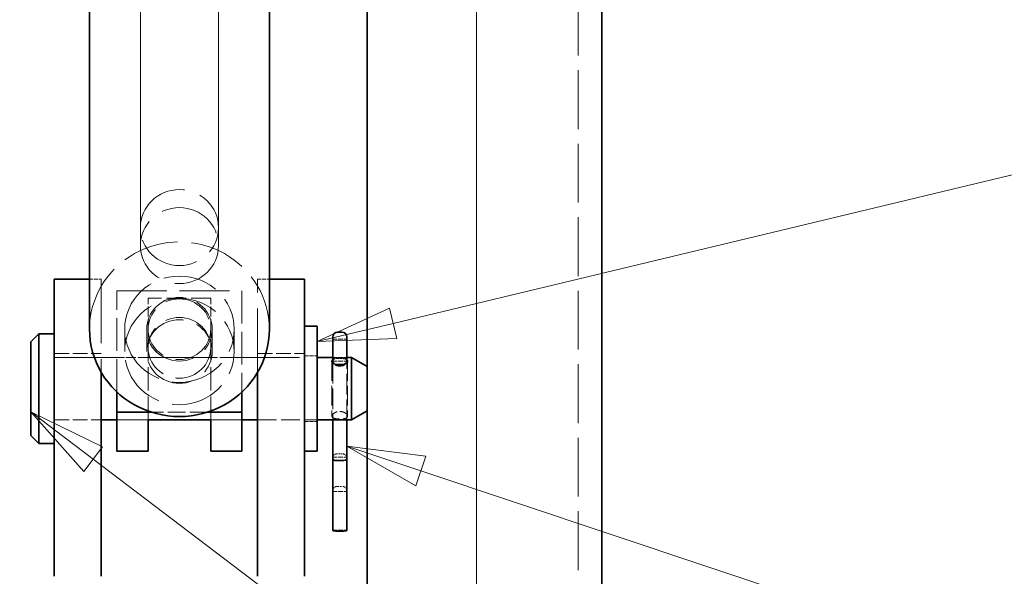
# Model space of a CAD drawing. Units: millimetres. Extents: x 0 to 2886, y 0 to 1680.
# Drawn here: x 2003 to 2129, y 1307 to 1379 of the extents above; entities that cross this region are included whole.
import ezdxf

# ---------------------------------------------------------------- set-up
doc = ezdxf.new("R2010")
doc.units = ezdxf.units.MM
doc.header["$LTSCALE"] = 4
doc.linetypes.add('DASHED_SPACE', pattern=[0.2067, 0.1654, -0.0413])
for name, color, linetype, lineweight, true_color in [('Kóta (ISO)', 5, 'Continuous', 9, 0x0000ff), ('Skrytá (ISO)', 7, 'DASHED_SPACE', 9, 0x0080c0), ('Značka (ISO)', 5, 'Continuous', 9, 0x0000ff)]:
    doc.layers.add(name, color=color, linetype=linetype, lineweight=lineweight, true_color=true_color)
doc.layers.add('Viditelná (ISO)', color=7, linetype='Continuous', lineweight=35)
doc.styles.add('Text poznámky (ISO)', font='TAHOMA.TTF')
doc.dimstyles.new('Výchozí (ISO)', dxfattribs={"dimscale": 4, "dimtxt": 3.5, "dimasz": 2.5, "dimexe": 1, "dimexo": 0, "dimgap": 0.762, "dimtad": 1, "dimrnd": 1e-08, "dimtxsty": 'Text poznámky (ISO)', "dimcen": 0.09, "dimdle": 10, "dimclrd": 256, "dimclre": 256, "dimclrt": 256, "dimazin": 2, "dimtfac": 1.001486, "dimtmove": 0, "dimatfit": 3, "dimfxl": 1, "dimtolj": 1, "dimlwd": -1, "dimlwe": -1, "dimarcsym": 0})

# ---------------------------------------------------------------- blocks, each defined once
blk = doc.blocks.new('*D40')
at = {"layer": 'Defpoints', "color": 0, "transparency": 16777216}
for p in [(1561.33, 1436.39), (2061.05, 1436.39), (2061.05, 1229.39)]:
    blk.add_point(p, dxfattribs=at)
at = {"layer": 'Kóta (ISO)', "transparency": 16777216}
for p, q in [((1561.33, 1436.39), (1561.33, 1225.39)), ((2061.05, 1436.39), (2061.05, 1225.39)), ((1829.03, 1253.1), (1793.35, 1253.1)), ((1793.35, 1253.1), (1793.35, 1232.43)), ((1829.03, 1232.43), (1829.03, 1253.1)), ((1793.35, 1232.43), (1829.03, 1232.43)), ((1571.33, 1229.39), (2051.05, 1229.39))]:
    blk.add_line(p, q, dxfattribs=at)
for points in [[(1571.33, 1231.05), (1571.33, 1227.72), (1561.33, 1229.39)], [(2051.05, 1231.05), (2051.05, 1227.72), (2061.05, 1229.39)]]:
    blk.add_solid(points, dxfattribs=at)
at = {"layer": 'Kóta (ISO)', "transparency": 16777216, "insert": (1796.4, 1250.06), "char_height": 14, "attachment_point": 1, "style": 'Text poznámky (ISO)'}
blk.add_mtext('\\A1;500', dxfattribs=at)
blk = doc.blocks.new('Pozice14')
at = {"layer": 'Značka (ISO)'}
for p, q in [((513.483, 330.217), (511.112, 331.009)), ((513.641, 330.691), (511.112, 331.009)), ((511.112, 331.009), (513.324, 329.743)), ((513.324, 329.743), (513.641, 330.691)), ((513.483, 330.217), (537.568, 322.171))]:
    blk.add_line(p, q, dxfattribs=at)
at = {"layer": 'Značka (ISO)', "flags": 128}
blk.add_lwpolyline([(513.641, 330.691), (511.112, 331.009), (513.324, 329.743), (513.641, 330.691)], dxfattribs=at)
at = {"layer": 'Značka (ISO)'}
blk.add_solid([(513.641, 330.691), (511.112, 331.009), (513.324, 329.743), (513.641, 330.691)], dxfattribs=at)
blk = doc.blocks.new('Pozice15')
at = {"layer": 'Značka (ISO)'}
for p, q in [((512.593, 334.935), (538.888, 341.249)), ((512.476, 335.421), (510.162, 334.351)), ((512.709, 334.449), (512.476, 335.421)), ((512.593, 334.935), (510.162, 334.351)), ((510.162, 334.351), (512.709, 334.449))]:
    blk.add_line(p, q, dxfattribs=at)
at = {"layer": 'Značka (ISO)', "flags": 128}
blk.add_lwpolyline([(512.476, 335.421), (510.162, 334.351), (512.709, 334.449), (512.476, 335.421)], dxfattribs=at)
at = {"layer": 'Značka (ISO)'}
blk.add_solid([(512.476, 335.421), (510.162, 334.351), (512.709, 334.449), (512.476, 335.421)], dxfattribs=at)
blk = doc.blocks.new('Pozice16')
at = {"layer": 'Značka (ISO)'}
for p, q in [((503.003, 330.593), (501.012, 332.104)), ((503.305, 330.991), (501.012, 332.104)), ((501.012, 332.104), (502.701, 330.195)), ((502.701, 330.195), (503.305, 330.991)), ((503.003, 330.593), (538.081, 303.974))]:
    blk.add_line(p, q, dxfattribs=at)
at = {"layer": 'Značka (ISO)', "flags": 128}
blk.add_lwpolyline([(503.305, 330.991), (501.012, 332.104), (502.701, 330.195), (503.305, 330.991)], dxfattribs=at)
at = {"layer": 'Značka (ISO)'}
blk.add_solid([(503.305, 330.991), (501.012, 332.104), (502.701, 330.195), (503.305, 330.991)], dxfattribs=at)

msp = doc.modelspace()

# ---------------------------------------------------------------- linework, layer by layer
at = {"layer": 'Skrytá (ISO)', "ltscale": 11.369134}
for p, q in [((2061.0468, 1430.3857), (2061.0468, 1242.3857)), ((2074.0468, 1242.3857), (2074.0468, 1430.3857))]:
    msp.add_line(p, q, dxfattribs=at)
at = {"layer": 'Skrytá (ISO)', "ltscale": 11.469229}
for p, q in [((2018.0468, 1349.6848), (2018.0468, 1415.0389)), ((2028.0468, 1349.6848), (2028.0468, 1415.0389))]:
    msp.add_line(p, q, dxfattribs=at)
at = {"layer": 'Skrytá (ISO)', "ltscale": 11.646867}
for p, q in [((2018.0468, 1351.9916), (2018.0468, 1413.781)), ((2028.0468, 1351.9916), (2028.0468, 1413.781))]:
    msp.add_line(p, q, dxfattribs=at)
at = {"layer": 'Skrytá (ISO)', "ltscale": 0.714161}
for p, q in [((2011.5468, 1345.3857), (2013.0468, 1345.3857)), ((2033.0468, 1345.3857), (2034.5468, 1345.3857))]:
    msp.add_line(p, q, dxfattribs=at)
at = {"layer": 'Skrytá (ISO)', "ltscale": 12.3676}
for p, q in [((2013.0468, 1345.3857), (2013.0468, 1333.4743)), ((2033.0468, 1333.4743), (2033.0468, 1345.3857))]:
    msp.add_line(p, q, dxfattribs=at)
at = {"layer": 'Skrytá (ISO)', "ltscale": 9.675858}
msp.add_line((2015.0468, 1343.9095), (2031.0468, 1343.9095), dxfattribs=at)
at = {"layer": 'Skrytá (ISO)', "ltscale": 6.345125}
for p, q in [((2015.0468, 1330.9658), (2015.0468, 1343.9095)), ((2031.0468, 1343.9095), (2031.0468, 1330.9658))]:
    msp.add_line(p, q, dxfattribs=at)
at = {"layer": 'Skrytá (ISO)', "ltscale": 3.809293}
for p, q in [((2027.0468, 1342.9589), (2019.0468, 1342.9589)), ((2042.5468, 1334.8929), (2042.5468, 1327.8784)), ((2044.5468, 1334.8929), (2044.5468, 1327.8784))]:
    msp.add_line(p, q, dxfattribs=at)
at = {"layer": 'Skrytá (ISO)', "ltscale": 1.945276}
for p, q in [((2019.0468, 1338.9905), (2019.0468, 1342.9589)), ((2027.0468, 1338.9905), (2027.0468, 1342.9589))]:
    msp.add_line(p, q, dxfattribs=at)
at = {"layer": 'Skrytá (ISO)', "ltscale": 5.71399}
for p, q in [((2016.0468, 1338.9905), (2016.0468, 1336.1387)), ((2018.8588, 1336.1387), (2018.8588, 1338.9905)), ((2027.2348, 1336.1387), (2027.2348, 1338.9905)), ((2030.0468, 1338.9905), (2030.0468, 1336.1387))]:
    msp.add_line(p, q, dxfattribs=at)
at = {"layer": 'Skrytá (ISO)', "ltscale": 4.761642}
for p, q in [((2019.0468, 1338.9905), (2019.0468, 1336.614)), ((2027.0468, 1338.9905), (2027.0468, 1336.614))]:
    msp.add_line(p, q, dxfattribs=at)
at = {"layer": 'Skrytá (ISO)', "ltscale": 0.857013}
for p, q in [((2042.6468, 1337.7219), (2044.4468, 1337.7219)), ((2042.6468, 1335.3857), (2044.4468, 1335.3857)), ((2042.6468, 1334.8929), (2044.4468, 1334.8929)), ((2042.6468, 1322.6175), (2044.4468, 1322.6175)), ((2042.6468, 1318.2536), (2044.4468, 1318.2536)), ((2042.6468, 1313.2797), (2044.4468, 1313.2797))]:
    msp.add_line(p, q, dxfattribs=at)
at = {"layer": 'Skrytá (ISO)', "ltscale": 4.508299}
for p, q in [((2019.0468, 1327.4173), (2019.0468, 1336.614)), ((2027.0468, 1327.4173), (2027.0468, 1336.614))]:
    msp.add_line(p, q, dxfattribs=at)
at = {"layer": 'Skrytá (ISO)', "ltscale": 2.856945}
for p, q in [((2007.0468, 1335.8857), (2013.0468, 1335.8857)), ((2033.0468, 1335.8857), (2039.0468, 1335.8857)), ((2007.0468, 1327.3857), (2013.0468, 1327.3857))]:
    msp.add_line(p, q, dxfattribs=at)
at = {"layer": 'Skrytá (ISO)', "ltscale": 13.546203}
msp.add_line((2007.0468, 1335.3857), (2040.6468, 1335.3857), dxfattribs=at)
at = {"layer": 'Skrytá (ISO)', "ltscale": 1.904597}
for p, q in [((2019.0468, 1335.3857), (2015.0468, 1335.3857)), ((2031.0468, 1335.3857), (2027.0468, 1335.3857)), ((2019.0468, 1327.3857), (2015.0468, 1327.3857)), ((2015.0468, 1327.3857), (2019.0468, 1327.3857)), ((2031.0468, 1327.3857), (2027.0468, 1327.3857)), ((2027.0468, 1327.3857), (2031.0468, 1327.3857))]:
    msp.add_line(p, q, dxfattribs=at)
at = {"layer": 'Skrytá (ISO)', "ltscale": 0.761779}
for p, q in [((2039.0468, 1335.5857), (2040.6468, 1335.5857)), ((2039.0468, 1327.1857), (2040.6468, 1327.1857))]:
    msp.add_line(p, q, dxfattribs=at)
at = {"layer": 'Skrytá (ISO)', "ltscale": 0.257034}
for p, q in [((2043.2768, 1335.3257), (2043.8168, 1335.3257)), ((2043.8168, 1323.0502), (2043.2768, 1323.0502)), ((2043.2768, 1318.8945), (2043.8168, 1318.8945))]:
    msp.add_line(p, q, dxfattribs=at)
at = {"layer": 'Skrytá (ISO)', "ltscale": 3.951714}
for p, q in [((2042.6468, 1334.6625), (2042.6468, 1327.3857)), ((2044.4468, 1327.3857), (2044.4468, 1334.6625))]:
    msp.add_line(p, q, dxfattribs=at)
at = {"layer": 'Skrytá (ISO)', "ltscale": 3.387838}
msp.add_line((2026.6043, 1328.3679), (2019.4893, 1328.3679), dxfattribs=at)
at = {"layer": 'Skrytá (ISO)', "ltscale": 3.618824}
msp.add_line((2033.0468, 1327.3857), (2040.6468, 1327.3857), dxfattribs=at)
at = {"layer": 'Skrytá (ISO)', "ltscale": 12.665669}
for centre, major_axis in [((2023.0468, 1351.9916), (-5, 0)), ((2023.0468, 1349.6848), (5, 0))]:
    msp.add_ellipse(centre, major_axis=major_axis, ratio=0.97135056, dxfattribs=at)
at = {"layer": 'Skrytá (ISO)', "ltscale": 10.92414}
msp.add_ellipse((2023.0468, 1338.9905), major_axis=(-11.5, 0), ratio=0.97135056, start_param=3.14159265, end_param=6.28318531, dxfattribs=at)
at = {"layer": 'Skrytá (ISO)', "ltscale": 10.639162}
for centre in [(2023.0468, 1338.9905), (2023.0468, 1336.1387)]:
    msp.add_ellipse(centre, major_axis=(-7, 0), ratio=0.97135056, dxfattribs=at)
at = {"layer": 'Skrytá (ISO)', "ltscale": 10.608765}
for centre in [(2023.0468, 1338.9905), (2023.0468, 1336.1387)]:
    msp.add_ellipse(centre, major_axis=(-4.188, 0), ratio=0.97135056, dxfattribs=at)
at = {"layer": 'Skrytá (ISO)', "ltscale": 10.132536}
for centre in [(2023.0468, 1338.9905), (2023.0468, 1336.614)]:
    msp.add_ellipse(centre, major_axis=(4, 0), ratio=0.97135056, dxfattribs=at)
at = {"layer": 'Skrytá (ISO)', "ltscale": 0.477828}
for centre, major_axis, start_param, end_param in [((2043.2768, 1335.1552), (0.63, 0), 1.57079633, 3.14159265), ((2043.8168, 1335.1552), (-0.63, 0), 3.14159265, 4.71238898)]:
    msp.add_ellipse(centre, major_axis=major_axis, ratio=0.27051872, start_param=start_param, end_param=end_param, dxfattribs=at)
at = {"layer": 'Skrytá (ISO)', "ltscale": 0.475129}
for centre, major_axis, start_param, end_param in [((2043.2768, 1322.6451), (0.63, 0), 1.57079633, 3.14159265), ((2043.8168, 1322.6451), (-0.63, 0), 3.14159265, 4.71238898)]:
    msp.add_ellipse(centre, major_axis=major_axis, ratio=0.64303428, start_param=start_param, end_param=end_param, dxfattribs=at)
at = {"layer": 'Skrytá (ISO)', "ltscale": 0.471123}
for centre, major_axis, start_param, end_param in [((2043.2768, 1318.4141), (-0.63, 0), 4.71238898, 6.28318531), ((2043.8168, 1318.4141), (0.63, 0), 0, 1.57079633)]:
    msp.add_ellipse(centre, major_axis=major_axis, ratio=0.76268819, start_param=start_param, end_param=end_param, dxfattribs=at)
at = {"layer": 'Skrytá (ISO)', "ltscale": 0.535639}
for points, knots in [([(2042.6469, 1335.0816), (2042.6967, 1335.121), (2042.7639, 1335.1532), (2042.9282, 1335.2063), (2043.0403, 1335.2283), (2043.2865, 1335.2562), (2043.4206, 1335.2624), (2043.5468, 1335.2624)], [0.497391968, 0.497391968, 0.497391968, 0.497391968, 0.529785194, 0.529785194, 0.567630017, 0.567630017, 0.60547484, 0.60547484, 0.60547484, 0.60547484]), ([(2043.5468, 1335.2624), (2043.6729, 1335.2624), (2043.8071, 1335.2562), (2044.0533, 1335.2283), (2044.1654, 1335.2063), (2044.3296, 1335.1532), (2044.3969, 1335.121), (2044.4467, 1335.0816)], [0, 0, 0, 0, 0.037844823, 0.037844823, 0.075689646, 0.075689646, 0.108082872, 0.108082872, 0.108082872, 0.108082872])]:
    msp.add_open_spline(points, degree=3, knots=knots, dxfattribs=at)
at = {"layer": 'Skrytá (ISO)', "ltscale": 0.188946}
for points, knots in [([(2042.9919, 1334.4164), (2042.9362, 1334.4412), (2042.8849, 1334.4689), (2042.7945, 1334.5265), (2042.7524, 1334.5585), (2042.7152, 1334.5922)], [0.3591127494, 0.3591127494, 0.3591127494, 0.3591127494, 0.3784270665, 0.3784270665, 0.3977396204, 0.3977396204, 0.3977396204, 0.3977396204]), ([(2044.3784, 1334.5922), (2044.3412, 1334.5585), (2044.2991, 1334.5265), (2044.2087, 1334.4689), (2044.1574, 1334.4412), (2044.1017, 1334.4164)], [0.2077352198, 0.2077352198, 0.2077352198, 0.2077352198, 0.2270477737, 0.2270477737, 0.2463620908, 0.2463620908, 0.2463620908, 0.2463620908])]:
    msp.add_open_spline(points, degree=3, knots=knots, dxfattribs=at)
at = {"layer": 'Skrytá (ISO)', "ltscale": 3.003353}
msp.add_open_spline([(2043.5468, 1328.4706), (2043.4206, 1328.4706), (2043.2865, 1328.4524), (2043.0403, 1328.382), (2042.9282, 1328.3301), (2042.7512, 1328.2171), (2042.6743, 1328.1485), (2042.5721, 1328.0093), (2042.5468, 1327.939), (2042.5468, 1327.8177), (2042.5721, 1327.759), (2042.6743, 1327.6614), (2042.7512, 1327.6222), (2042.9282, 1327.565), (2043.0403, 1327.543), (2043.2865, 1327.5151), (2043.4206, 1327.5089), (2043.6729, 1327.5089), (2043.8071, 1327.5151), (2044.0533, 1327.543), (2044.1654, 1327.565), (2044.3424, 1327.6222), (2044.4193, 1327.6614), (2044.5215, 1327.759), (2044.5468, 1327.8177), (2044.5468, 1327.939), (2044.5215, 1328.0093), (2044.4193, 1328.1485), (2044.3424, 1328.2171), (2044.1654, 1328.3301), (2044.0533, 1328.382), (2043.8071, 1328.4524), (2043.6729, 1328.4706), (2043.5468, 1328.4706)], degree=3, knots=[0, 0, 0, 0, 0.037844823, 0.037844823, 0.075689646, 0.075689646, 0.113529178, 0.113529178, 0.15136871, 0.15136871, 0.189208242, 0.189208242, 0.227047774, 0.227047774, 0.264892597, 0.264892597, 0.30273742, 0.30273742, 0.340582243, 0.340582243, 0.378427067, 0.378427067, 0.416266598, 0.416266598, 0.45410613, 0.45410613, 0.491945662, 0.491945662, 0.529785194, 0.529785194, 0.567630017, 0.567630017, 0.60547484, 0.60547484, 0.60547484, 0.60547484], dxfattribs=at)
at = {"layer": 'Viditelná (ISO)'}
for p, q in [((2047.0468, 1430.3857), (2047.0468, 1242.3857)), ((2077.0468, 1430.3857), (2077.0468, 1242.3857)), ((2011.5468, 1338.9905), (2011.5468, 1415.0389)), ((2034.5468, 1338.9905), (2034.5468, 1415.0389)), ((2007.0468, 1345.3857), (2011.5468, 1345.3857)), ((2007.0468, 1330.3857), (2007.0468, 1345.3857)), ((2034.5468, 1345.3857), (2039.0468, 1345.3857)), ((2039.0468, 1345.3857), (2039.0468, 1330.3857)), ((2039.0468, 1339.3857), (2040.6468, 1339.3857)), ((2040.6468, 1339.3857), (2040.6468, 1323.3857)), ((2043.2768, 1338.6219), (2043.8168, 1338.6219)), ((2004.0468, 1337.3857), (2005.0468, 1338.3857)), ((2004.0468, 1325.3857), (2004.0468, 1337.3857)), ((2005.0468, 1338.3857), (2005.0468, 1324.3857)), ((2005.0468, 1338.3857), (2007.0468, 1338.3857)), ((2042.6468, 1335.8552), (2042.6468, 1337.9919)), ((2044.4468, 1337.9919), (2044.4468, 1335.8552)), ((2040.6468, 1335.3857), (2042.6468, 1335.3857)), ((2042.6468, 1335.8552), (2042.6468, 1334.8956)), ((2042.6468, 1334.8956), (2042.6468, 1334.6625)), ((2044.4468, 1334.8956), (2044.4468, 1335.8552)), ((2044.4468, 1335.3857), (2045.0468, 1335.3857)), ((2044.4468, 1334.6625), (2044.4468, 1334.8956)), ((2045.0468, 1327.3857), (2045.0468, 1335.3857)), ((2047.0468, 1334.2309), (2045.0468, 1335.3857)), ((2013.0468, 1333.4743), (2013.0468, 1330.3857)), ((2033.0468, 1330.3857), (2033.0468, 1333.4743)), ((2043.2768, 1334.4602), (2043.8168, 1334.4602)), ((2015.0468, 1328.3679), (2015.0468, 1330.9658)), ((2031.0468, 1330.9658), (2031.0468, 1328.3679)), ((2007.0468, 1330.3857), (2007.0468, 1307.3857)), ((2013.0468, 1307.3857), (2013.0468, 1330.3857)), ((2033.0468, 1330.3857), (2033.0468, 1307.3857)), ((2039.0468, 1307.3857), (2039.0468, 1330.3857)), ((2047.0468, 1328.5404), (2045.0468, 1327.3857)), ((2013.0468, 1327.3857), (2015.0468, 1327.3857)), ((2019.4893, 1328.3679), (2015.0468, 1328.3679)), ((2015.0468, 1328.3679), (2015.0468, 1323.6148)), ((2019.0468, 1323.6148), (2019.0468, 1327.4173)), ((2019.0468, 1327.4173), (2027.0468, 1327.4173)), ((2019.0468, 1327.3857), (2027.0468, 1327.3857)), ((2031.0468, 1328.3679), (2026.6043, 1328.3679)), ((2027.0468, 1327.4173), (2027.0468, 1323.6148)), ((2031.0468, 1323.6148), (2031.0468, 1328.3679)), ((2031.0468, 1327.3857), (2033.0468, 1327.3857)), ((2040.6468, 1327.3857), (2045.0468, 1327.3857)), ((2042.6468, 1327.3857), (2042.6468, 1322.3854)), ((2044.4468, 1322.3854), (2044.4468, 1327.3857)), ((2004.0468, 1325.3857), (2005.0468, 1324.3857)), ((2005.0468, 1324.3857), (2007.0468, 1324.3857)), ((2015.0468, 1323.3857), (2015.0468, 1323.6148)), ((2019.0468, 1323.3857), (2015.0468, 1323.3857)), ((2019.0468, 1323.6148), (2019.0468, 1323.3857)), ((2027.0468, 1323.3857), (2027.0468, 1323.6148)), ((2031.0468, 1323.3857), (2027.0468, 1323.3857)), ((2031.0468, 1323.6148), (2031.0468, 1323.3857)), ((2039.0468, 1323.3857), (2040.6468, 1323.3857)), ((2042.6468, 1322.3854), (2042.6468, 1313.2512)), ((2043.2768, 1322.1847), (2043.8168, 1322.1847)), ((2044.4468, 1313.2512), (2044.4468, 1322.3854)), ((2043.2768, 1313.166), (2043.8168, 1313.166))]:
    msp.add_line(p, q, dxfattribs=at)
for centre, start, end in [((2043.2768, 1337.9919), 90, 180), ((2043.8168, 1337.9919), 0, 90)]:
    msp.add_arc(centre, 0.63, start, end, dxfattribs=at)
for centre, major_axis, ratio, start_param, end_param in [((2023.0468, 1338.9905), (11.5, 0), 0.97135056, 3.14159265, 6.28318531), ((2043.2768, 1334.8956), (0.63, 0), 0.6911209, 3.14159265, 4.71238898), ((2043.8168, 1334.8956), (-0.63, 0), 0.6911209, 1.57079633, 3.14159265), ((2043.2768, 1322.3854), (0.63, 0), 0.31860534, 3.14159265, 4.71238898), ((2043.8168, 1322.3854), (-0.63, 0), 0.31860534, 1.57079633, 3.14159265), ((2043.2768, 1313.2512), (-0.63, 0), 0.13530331, 0, 1.57079633), ((2043.8168, 1313.2512), (0.63, 0), 0.13530331, 4.71238898, 6.28318531)]:
    msp.add_ellipse(centre, major_axis=major_axis, ratio=ratio, start_param=start_param, end_param=end_param, dxfattribs=at)
for points, knots in [([(2042.7152, 1334.5922), (2042.6795, 1334.6245), (2042.6482, 1334.6583), (2042.5721, 1334.762), (2042.5468, 1334.8323), (2042.5468, 1334.9536), (2042.5721, 1335.0123), (2042.6306, 1335.0682), (2042.6385, 1335.075), (2042.6469, 1335.0816)], [0.3977396204, 0.3977396204, 0.3977396204, 0.3977396204, 0.4162665983, 0.4162665983, 0.4541061302, 0.4541061302, 0.491945662, 0.491945662, 0.4973919684, 0.4973919684, 0.4973919684, 0.4973919684]), ([(2044.4467, 1335.0816), (2044.4551, 1335.075), (2044.463, 1335.0682), (2044.5215, 1335.0123), (2044.5468, 1334.9536), (2044.5468, 1334.8323), (2044.5215, 1334.762), (2044.4453, 1334.6583), (2044.4141, 1334.6245), (2044.3784, 1334.5922)], [0.1080828718, 0.1080828718, 0.1080828718, 0.1080828718, 0.1135291782, 0.1135291782, 0.1513687101, 0.1513687101, 0.1892082419, 0.1892082419, 0.2077352198, 0.2077352198, 0.2077352198, 0.2077352198]), ([(2044.1017, 1334.4164), (2044.0481, 1334.3926), (2043.9905, 1334.3713), (2043.8071, 1334.3189), (2043.6729, 1334.3007), (2043.4206, 1334.3007), (2043.2865, 1334.3189), (2043.1031, 1334.3713), (2043.0455, 1334.3926), (2042.9919, 1334.4164)], [0.246362091, 0.246362091, 0.246362091, 0.246362091, 0.264892597, 0.264892597, 0.30273742, 0.30273742, 0.340582243, 0.340582243, 0.359112749, 0.359112749, 0.359112749, 0.359112749])]:
    msp.add_open_spline(points, degree=3, knots=knots, dxfattribs=at)

# ---------------------------------------------------------------- block references
at = {"layer": 'Značka (ISO)', "xscale": 4, "yscale": 4, "zscale": 4}
for name in ['Pozice15', 'Pozice16', 'Pozice14']:
    msp.add_blockref(name, (0, 0), dxfattribs=at)

# ---------------------------------------------------------------- dimensions: what is measured, and where the dimension line sits
at = {"layer": 'Kóta (ISO)'}
dim = msp.add_linear_dim(base=(2061.0468, 1229.3858), p1=(1561.3325, 1436.3857), p2=(2061.0468, 1436.3857), angle=180, dimstyle='Výchozí (ISO)', override={"dimgap": -0.762, "dimdec": 0, "dimtol": 0, "dimlim": 0, "dimtp": 0, "dimtm": 0, "dimtdec": 2, "dimtofl": 0, "dimatfit": 1}, dxfattribs=at)
dim.commit()
dim.dimension.update_dxf_attribs({"geometry": '*D40', "text_midpoint": (1811.1897, 1229.3858), "dimtype": 160})

doc.saveas('drawing.dxf')
